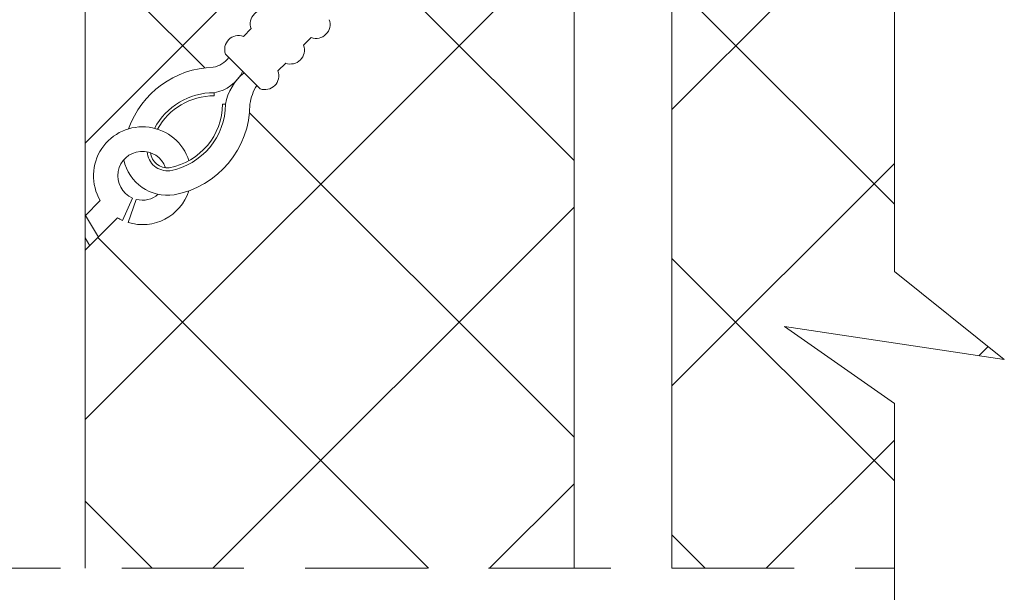
# Model space of a CAD drawing. Extents: x -251 to 9453, y -62 to 812.
# Drawn here: x 8881 to 8921, y 389 to 413 of the extents above; entities that cross this region are included whole.
import ezdxf

# ---------------------------------------------------------------- set-up
doc = ezdxf.new("R2010")
doc.units = 0
doc.header["$LTSCALE"] = 10
doc.header["$MEASUREMENT"] = 0
doc.linetypes.add('DASHED', pattern=[0.75, 0.5, -0.25])
for name, color, linetype, lineweight in [('3', 6, 'CONTINUOUS', 20), ('4', 80, 'CONTINUOUS', 15), ('5', 50, 'CONTINUOUS', 9)]:
    doc.layers.add(name, color=color, linetype=linetype, lineweight=lineweight)

msp = doc.modelspace()

# ---------------------------------------------------------------- hatches: boundary and pattern name
at = {"layer": '5'}
h = msp.add_hatch(dxfattribs=at)
h.set_pattern_fill('_USER', color=256, scale=8, angle=45, double=1, pattern_type=0)
h.set_pattern_definition([(45, (730.007, -41.062), (-5.656854, 5.656854), []), (135, (730.007, -41.062), (-5.656854, -5.656854), [])])
h.paths.add_polyline_path([(8883.2122, 403.11808), (8883.75577, 403.66165), (8883.2122, 404.5676), (8883.2122, 435.88965), (8903.2122, 435.88965), (8903.2122, 390.10947), (8883.2122, 390.10947)])
h.paths.add_polyline_path([(8889.95457, 409.10348, -0.10743184), (8890.23514, 409.86097), (8890.36942, 409.7267, 0.63726897), (8891.10173, 410.45901), (8891.41748, 410.77476, 0.63726897), (8892.14978, 411.50707), (8892.46554, 411.82282, 0.63726897), (8893.19784, 412.55513), (8892.49074, 413.26223), (8894.05396, 414.82546, 0.85872219), (8893.36016, 415.54587), (8891.78363, 413.96934, 0.63726897), (8891.05132, 413.23703), (8890.73557, 412.92128, 0.63726897), (8890.00326, 412.18897), (8889.68751, 411.87322, 0.63726897), (8888.9552, 411.14091), (8889.08954, 411.00657, -0.19028922), (8888.45121, 410.60683, 0.3102889), (8884.99351, 408.0892, -0.40640029), (8887.46044, 406.78525, -0.0810472), (8886.65584, 406.49752, -0.05480997), (8886.5017, 406.49919, 0.57957739), (8884.79598, 406.81866, 0.29664341), (8886.20652, 405.40969, -0.2441667), (8885.30856, 405.20175), (8884.9697, 404.25859, 0.40973883), (8887.45984, 405.55351, 0.31572548)], flags=16)
h.paths.add_polyline_path([(8889.39281, 410.05326, 0.01902543), (8889.47119, 410.14463, 0.0141456)], flags=0)
h.paths.add_polyline_path([(8907.2122, 427.9837), (8915.11815, 435.88965), (8916.3129, 435.88965), (8916.3129, 402.24742), (8920.80725, 398.65021), (8911.81854, 399.99916), (8916.3129, 396.8516), (8916.3129, 390.10947), (8907.2122, 390.10947)])
h.paths.add_polyline_path([(8907.2122, 435.88965), (8915.11815, 435.88965), (8907.2122, 427.9837)], flags=16)
edge = h.paths.add_edge_path()
edge.add_line((8859.2122, 435.88965), (8866.26717, 435.88965))
edge.add_spline(control_points=[(8866.26725, 435.88957), (8868.1598, 433.96215), (8870.05124, 432.03125), (8871.95326, 430.13363)], knot_values=[20.40888025, 20.40888025, 20.40888025, 20.40888025, 27.92369928, 27.92369928, 27.92369928, 27.92369928], degree=3, periodic=0)
edge.add_spline(control_points=[(8871.95326, 430.13363), (8872.75874, 429.33), (8873.56612, 428.53234), (8874.37628, 427.74345)], knot_values=[17.22643446, 17.22643446, 17.22643446, 17.22643446, 20.40888025, 20.40888025, 20.40888025, 20.40888025], degree=3, periodic=0)
edge.add_spline(control_points=[(8874.37628, 427.74345), (8874.66865, 427.45875), (8874.96139, 427.17519), (8875.25453, 426.89291)], knot_values=[16.07795407, 16.07795407, 16.07795407, 16.07795407, 17.22643446, 17.22643446, 17.22643446, 17.22643446], degree=3, periodic=0)
edge.add_spline(control_points=[(8875.25453, 426.89291), (8875.68579, 426.47761), (8876.11793, 426.06507), (8876.55107, 425.65569)], knot_values=[14.38831388, 14.38831388, 14.38831388, 14.38831388, 16.07795407, 16.07795407, 16.07795407, 16.07795407], degree=3, periodic=0)
edge.add_spline(control_points=[(8876.55107, 425.65569), (8877.43356, 424.82164), (8878.32023, 424.00075), (8879.2122, 423.19655)], knot_values=[10.9458507, 10.9458507, 10.9458507, 10.9458507, 14.38831388, 14.38831388, 14.38831388, 14.38831388], degree=3, periodic=0)
edge.add_line((8879.2122, 423.19655), (8879.2122, 400.5323))
edge.add_line((8879.2122, 400.5323), (8878.89441, 400.21451))
edge.add_line((8878.89441, 400.21451), (8878.54086, 400.56806))
edge.add_line((8878.54086, 400.56806), (8876.41954, 399.86095))
edge.add_line((8876.41954, 399.86095), (8866.66806, 390.10947))
edge.add_line((8866.66806, 390.10947), (8859.2122, 390.10947))
edge.add_line((8859.2122, 390.10947), (8859.2122, 435.88965))
edge = h.paths.add_edge_path()
edge.add_line((8847.2122, 435.88965), (8855.2122, 435.88965))
edge.add_line((8855.2122, 435.88965), (8855.2122, 410.72907))
edge.add_spline(control_points=[(8855.2122, 410.72907), (8852.55537, 412.76355), (8849.89974, 414.80272), (8847.2122, 416.71718)], knot_values=[18.55469507, 18.55469507, 18.55469507, 18.55469507, 28.08678012, 28.08678012, 28.08678012, 28.08678012], degree=3, periodic=0)
edge.add_line((8847.2122, 416.71718), (8847.2122, 435.88965))
edge = h.paths.add_edge_path()
edge.add_spline(control_points=[(8847.2122, 416.71718), (8849.89974, 414.80272), (8852.55537, 412.76355), (8855.2122, 410.72907)], knot_values=[18.55469507, 18.55469507, 18.55469507, 18.55469507, 28.08678012, 28.08678012, 28.08678012, 28.08678012], degree=3, periodic=0)
edge.add_line((8855.2122, 410.72907), (8855.2122, 390.10947))
edge.add_line((8855.2122, 390.10947), (8849.2122, 390.10947))
edge.add_line((8849.2122, 390.10947), (8847.2122, 392.10947))
edge.add_line((8847.2122, 392.10947), (8847.2122, 416.71718))
edge = h.paths.add_edge_path(flags=16)
edge.add_line((8866.26717, 435.88965), (8879.2122, 435.88965))
edge.add_line((8879.2122, 435.88965), (8879.2122, 423.19655))
edge.add_spline(control_points=[(8879.2122, 423.19655), (8874.81306, 427.16279), (8870.54294, 431.53511), (8866.26717, 435.88965)], knot_values=[10.9458507, 10.9458507, 10.9458507, 10.9458507, 27.92379996, 27.92379996, 27.92379996, 27.92379996], degree=3, periodic=0)
h.paths.add_polyline_path([(8879.2122, 396.99676), (8879.2122, 390.10947), (8872.32491, 390.10947)], flags=17)
h.paths.add_polyline_path([(8859.7079, 379.61378), (8863.33806, 383.24394), (8863.69161, 382.89039), (8865.81293, 383.5975), (8866.32491, 384.10947), (8879.2122, 384.10947), (8879.2122, 368.10947), (8871.2122, 368.10947), (8867.9622, 371.35947)])
h.paths.add_polyline_path([(8883.2122, 384.10947), (8903.2122, 384.10947), (8903.2122, 368.10947), (8883.2122, 368.10947)])
h.paths.add_polyline_path([(8907.2122, 384.10947), (8916.3129, 384.10947), (8916.3129, 368.10947), (8907.2122, 368.10947)])

# ---------------------------------------------------------------- linework, layer by layer
at = {"layer": '3', "linetype": 'DASHED'}
msp.add_line((8847.2122, 390.10947), (8916.3129, 390.10947), dxfattribs=at)
at = {"layer": '4'}
for p, q in [((8903.2122, 390.10947), (8903.2122, 435.88965)), ((8907.2122, 390.10947), (8907.2122, 435.88965)), ((8883.2122, 390.10947), (8883.2122, 433.40446))]:
    msp.add_line(p, q, dxfattribs=at)
at = {"layer": '5'}
for p, q in [((8888.49153, 409.44256), (8888.49141, 409.56756)), ((8888.82957, 409.10452), (8888.95457, 409.1044)), ((8883.2122, 404.5323), (8883.83447, 405.15456)), ((8884.74135, 404.34434), (8885.14934, 405.25733)), ((8885.30856, 405.20175), (8884.9697, 404.25859)), ((8883.2122, 403.11808), (8884.54157, 404.44745))]:
    msp.add_line(p, q, dxfattribs=at)
at = {"layer": '5', "lineweight": 0}
for p, q in [((8883.75577, 403.66165), (8883.22544, 404.54554)), ((8883.40222, 403.3081), (8883.2122, 403.62479))]:
    msp.add_line(p, q, dxfattribs=at)
at = {"layer": '5', "flags": 128}
msp.add_lwpolyline([(8916.3129, 446.19457), (8916.3129, 402.24742), (8920.80725, 398.65021), (8911.81854, 399.99916), (8916.3129, 396.8516), (8916.3129, 349.71457)], dxfattribs=at)
at = {"layer": '5'}
for points in [[(8889.68751, 411.87322), (8890.00326, 412.18897)], [(8892.46554, 411.82282), (8892.14978, 411.50707)], [(8890.36942, 409.7267), (8888.9552, 411.14091)], [(8891.41748, 410.77476), (8891.10173, 410.45901)]]:
    msp.add_lwpolyline(points, dxfattribs=at)
for centre, radius, start, end in [((8890.54003, 412.38451), 0.57128, 69.983805, 200.016195), ((8892.66108, 412.35959), 0.57128, 249.983805, 20.016195), ((8889.49197, 411.33645), 0.57128, 69.983805, 200.016195), ((8891.61302, 411.31153), 0.57128, 249.983805, 20.016195), ((8888.26422, 411.61497), 1.02533, 280.508004, 323.603844), ((8888.55552, 406.83036), 3.77791, 91.582152, 160.536298), ((8888.23181, 411.1286), 1.58249, 279.441853, 334.19201), ((8891.04648, 408.71387), 2.12805, 128.594282, 169.425357), ((8890.56496, 410.26347), 0.57128, 249.983805, 20.016195), ((8888.49399, 406.78944), 2.77812, 90.053064, 151.644321), ((8891.83724, 408.83684), 1.90146, 147.411535, 171.939025), ((8888.49399, 406.78944), 2.65312, 90.053064, 151.055877), ((8886.17645, 409.10698), 2.65312, 280.409985, 359.946936), ((8886.17645, 409.10698), 2.77812, 280.409985, 359.946936), ((8886.17645, 409.10698), 3.77812, 280.409985, 359.946936), ((8885.55733, 406.17031), 2, 17.906698, 210.522488), ((8885.55733, 406.17031), 1, 19.200258, 245.921446), ((8886.58581, 407.19913), 0.82973, 183.389813, 276.40872), ((8886.58632, 407.19931), 0.70522, 186.89175, 275.657214), ((8886.58419, 407.19832), 1.82807, 191.986387, 278.649675), ((8885.55733, 406.17031), 2, 252.9138, 342.037071), ((8885.55733, 406.17031), 1, 255.595639, 310.480644), ((8885.55733, 406.17031), 2, 239.477512, 245.921446)]:
    msp.add_arc(centre, radius, start, end, dxfattribs=at)

doc.saveas('drawing.dxf')
